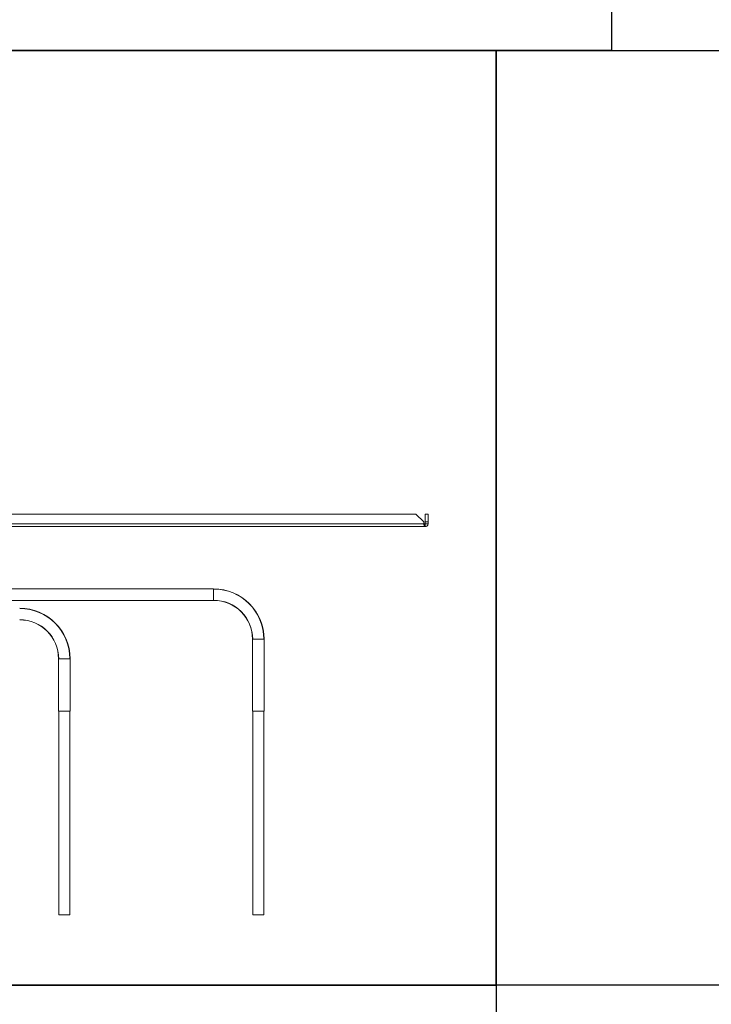
# Model space of a CAD drawing. Units: millimetres. Extents: x -187 to 17461, y -2947 to 1033.
# Drawn here: x 8071 to 8428, y -2243 to -1735 of the extents above; entities that cross this region are included whole.
import ezdxf

# ---------------------------------------------------------------- set-up
doc = ezdxf.new("R2010")
doc.units = ezdxf.units.MM
doc.layers.add('Скрытый слой', color=8, linetype='Continuous')

msp = doc.modelspace()

# ---------------------------------------------------------------- linework, layer by layer
at = {"color": 7, "linetype": 'Continuous', "lineweight": 15}
for p, q in [((8000.35, -1990.03), (8275.44, -1990.03)), ((8275.44, -1990.03), (8279.44, -1994.03)), ((8281.64, -1990.03), (8280.14, -1990.03)), ((8280.14, -1994.03), (8280.14, -1990.03)), ((8281.64, -1994.03), (8281.64, -1990.03)), ((7995.64, -1996.53), (8280.14, -1996.53)), ((8279.44, -1995.03), (7996.35, -1995.03)), ((8279.44, -1994.03), (8279.44, -1995.03)), ((8279.44, -1995.03), (8280.14, -1995.03)), ((8281.64, -1994.03), (8280.14, -1994.03)), ((8280.14, -1995.03), (8280.14, -1994.03)), ((8280.14, -1995.03), (8280.14, -1996.53)), ((8281.64, -1995.03), (8280.14, -1995.03)), ((8281.64, -1995.03), (8281.64, -1994.03)), ((8171.14, -2028.56), (8044.64, -2028.56)), ((8171.14, -2034.51), (8171.14, -2028.56)), ((8044.64, -2034.51), (8171.14, -2034.51)), ((8191.17, -2054.53), (8191.17, -2091.53)), ((8191.17, -2054.53), (8197.12, -2054.53)), ((8197.12, -2091.53), (8197.12, -2054.53)), ((8091.17, -2064.53), (8091.17, -2091.53)), ((8097.12, -2064.53), (8091.17, -2064.53)), ((8097.12, -2091.53), (8097.12, -2064.53)), ((8091.17, -2091.53), (8097.12, -2091.53)), ((8091.27, -2196.53), (8091.27, -2091.53)), ((8097.02, -2196.53), (8097.02, -2091.53)), ((8191.17, -2091.53), (8197.12, -2091.53)), ((8191.27, -2091.53), (8191.27, -2196.53)), ((8197.02, -2091.53), (8197.02, -2196.53)), ((8091.27, -2196.53), (8097.02, -2196.53)), ((8197.02, -2196.53), (8191.27, -2196.53))]:
    msp.add_line(p, q, dxfattribs=at)
for centre, radius in [((8171.14, -2054.53), 25.97), ((8171.14, -2054.53), 25.88), ((8071.14, -2064.53), 25.97), ((8071.14, -2064.53), 25.87), ((8171.14, -2054.53), 20.12), ((8171.14, -2054.53), 20.02), ((8071.14, -2064.53), 20.12), ((8071.14, -2064.53), 20.02)]:
    msp.add_arc(centre, radius, 0, 90, dxfattribs=at)
for points, knots in [([(8280.14, -1996.53), (8280.1, -1996.52), (8280, -1996.49), (8279.85, -1996.26), (8279.7, -1995.87), (8279.56, -1995.43), (8279.47, -1995.14), (8279.44, -1995.03)], [0, 0, 0, 0, 0.185425, 0.409554, 0.633695, 0.85786, 1, 1, 1, 1]), ([(8281.64, -1995.03), (8281.63, -1995.18), (8281.6, -1995.5), (8281.37, -1995.95), (8280.98, -1996.32), (8280.54, -1996.51), (8280.25, -1996.53), (8280.14, -1996.53)], [0, 0, 0, 0, 0.185422, 0.409555, 0.6337, 0.857864, 1, 1, 1, 1])]:
    msp.add_open_spline(points, degree=3, knots=knots, dxfattribs=at)
at = {"layer": 'Скрытый слой'}
for points in [[(7676.43, -1198.89), (8376.26, -1198.89), (8376.26, -1751.31), (7676.43, -1751.31)], [(7676.43, -1751.31), (8316.74, -1751.31), (8316.74, -2232.76), (7676.43, -2232.76)], [(8316.74, -1751.31), (8957.06, -1751.31), (8957.06, -2232.76), (8316.74, -2232.76)], [(7676.43, -2232.76), (8316.74, -2232.76), (8316.74, -2714.21), (7676.43, -2714.21)]]:
    msp.add_lwpolyline(points, close=True, dxfattribs=at)

doc.saveas('drawing.dxf')
